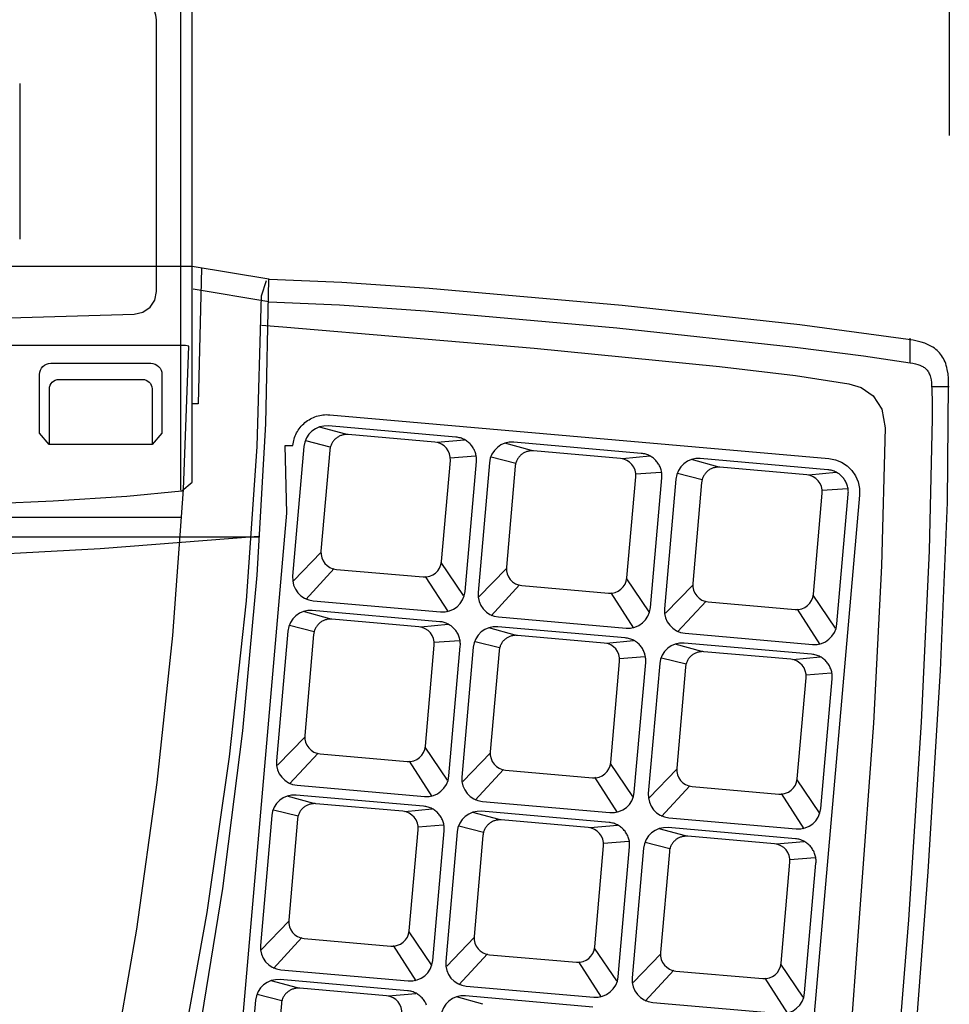
# Model space of a CAD drawing. Units: millimetres. Extents: x -65 to 65, y -58 to 55.
# Drawn here: x -36 to -26, y 9 to 19 of the extents above; entities that cross this region are included whole.
import ezdxf

# ---------------------------------------------------------------- set-up
doc = ezdxf.new("R2010")
doc.units = ezdxf.units.MM
doc.layers.add('GAIKEI', color=7, linetype='Continuous')
doc.layers.add('SUNPO', color=3, linetype='Continuous')
doc.styles.get("Standard").update_dxf_attribs({"font": 'MONOTXT.shx', "bigfont": 'BIGFONT.shx'})
doc.dimstyles.get("Standard").update_dxf_attribs({"dimscale": 0, "dimtxt": 3, "dimasz": 2, "dimexe": 2, "dimexo": 2, "dimgap": 0.09, "dimtad": 3, "dimdec": 4, "dimzin": 0, "dimdsep": 46, "dimtxsty": 'Standard', "dimblk1": 'OPEN30', "dimblk2": 'OPEN30', "dimsah": 1, "dimcen": 0, "dimadec": 0, "dimazin": 0, "dimtfac": 1, "dimtdec": 4, "dimtofl": 0, "dimtmove": 2, "dimatfit": 3, "dimldrblk": 'OPEN30', "dimfxl": 1, "dimtolj": 1, "dimtzin": 0, "dimarcsym": 0})

# ---------------------------------------------------------------- blocks, each defined once
blk = doc.blocks.new('_OPEN30')
at = {"color": 0, "linetype": 'ByBlock'}
for p, q in [((-1, 0.2679), (0, 0)), ((0, 0), (-1, -0.2679)), ((0, 0), (-1, 0))]:
    blk.add_line(p, q, dxfattribs=at)
blk = doc.blocks.new('*D13')
at = {"layer": 'DEFPOINTS', "color": 0}
for p in [(-26.172, 27.525), (-55.172, 16.281), (-26.172, 16.281)]:
    blk.add_point(p, dxfattribs=at)
at = {"layer": 'SUNPO', "color": 0, "lineweight": -2}
for p, q in [((-55.172, 18.281), (-55.172, 29.525)), ((-26.172, 18.281), (-26.172, 29.525)), ((-53.172, 27.525), (-28.172, 27.525))]:
    blk.add_line(p, q, dxfattribs=at)
at = {"layer": 'SUNPO', "color": 0, "lineweight": -2, "xscale": 2, "yscale": 2, "zscale": 2, "rotation": 180}
blk.add_blockref('_OPEN30', (-55.172, 27.525), dxfattribs=at)
at = {"layer": 'SUNPO', "color": 0, "lineweight": -2, "xscale": 2, "yscale": 2, "zscale": 2}
blk.add_blockref('_OPEN30', (-26.172, 27.525), dxfattribs=at)
at = {"layer": 'SUNPO', "color": 0, "insert": (-40.672, 29.275), "char_height": 2.5, "attachment_point": 5}
blk.add_mtext('\\A1;290', dxfattribs=at)

msp = doc.modelspace()

# ---------------------------------------------------------------- linework, layer by layer
at = {"layer": 'GAIKEI', "color": 1}
for p, q in [((-35.90246, 18.82618), (-35.90246, 17.19492)), ((-26.58232, 15.90427), (-26.5826, 16.16254)), ((-34.41308, 15.78095), (-34.41322, 15.16756)), ((-26.36056, 15.65501), (-26.17468, 15.65515)), ((-34.51715, 15.63061), (-34.51715, 15.05296)), ((-35.5938, 15.04932), (-35.69472, 15.16742)), ((-34.41322, 15.16756), (-34.51702, 15.04932)), ((-32.48732, 15.15532), (-32.76394, 15.23108)), ((-31.55558, 15.07269), (-32.4645, 15.15209)), ((-34.51702, 15.04932), (-35.5938, 15.04932)), ((-33.12291, 15.03722), (-33.04304, 15.03722)), ((-33.10477, 14.3291), (-33.12291, 15.03722)), ((-32.65126, 15.02094), (-32.90871, 15.08569)), ((-31.534, 15.07201), (-31.24844, 15.09861)), ((-30.54658, 14.98539), (-30.82333, 15.06114)), ((-29.61525, 14.90304), (-30.52389, 14.9823)), ((-31.39502, 14.91043), (-31.1313, 14.92991)), ((-31.24101, 13.51278), (-31.12209, 14.86983)), ((-30.71059, 14.85111), (-30.96783, 14.91575)), ((-29.59325, 14.90207), (-29.30742, 14.92854)), ((-28.59538, 14.81505), (-28.872, 14.89052)), ((-29.45433, 14.74066), (-29.19042, 14.76026)), ((-28.75954, 14.68047), (-29.01691, 14.74493)), ((-27.66378, 14.73214), (-28.57283, 14.8114)), ((-27.6422, 14.73145), (-27.35636, 14.75792)), ((-29.30027, 13.34299), (-29.18148, 14.70018)), ((-27.50315, 14.5699), (-27.2395, 14.5895)), ((-27.34894, 13.17223), (-27.23015, 14.52942)), ((-34.00516, 4.02711), (-33.10477, 14.3291)), ((-47.1542, 14.29033), (-34.21496, 14.29019)), ((-47.92528, 14.0817), (-33.40215, 14.0817)), ((-32.74689, 13.92208), (-33.03671, 13.6236)), ((-31.49289, 13.81285), (-31.2593, 13.46831)), ((-32.61023, 13.75098), (-32.90885, 13.42816)), ((-30.80587, 13.75283), (-31.09569, 13.45394)), ((-31.65691, 13.66766), (-31.41906, 13.29769)), ((-29.55187, 13.64305), (-29.31828, 13.2981)), ((-30.66949, 13.58132), (-30.96783, 13.25823)), ((-29.71575, 13.49787), (-29.47831, 13.12789)), ((-28.85482, 13.58208), (-29.14464, 13.28318)), ((-28.71829, 13.4107), (-29.01664, 13.08775)), ((-27.60068, 13.47195), (-27.36722, 13.12776)), ((-32.65643, 13.22475), (-32.93305, 13.30078)), ((-27.76511, 13.32738), (-27.52712, 12.95755)), ((-31.72455, 13.14185), (-32.6336, 13.22193)), ((-32.82021, 13.09044), (-33.07754, 13.15505)), ((-31.70297, 13.14171), (-31.41713, 13.16818)), ((-30.71527, 13.05496), (-30.99203, 13.13099)), ((-31.56382, 12.98025), (-31.30027, 12.99962)), ((-30.87936, 12.92057), (-31.13666, 12.98539)), ((-29.78381, 12.97233), (-30.69272, 13.052)), ((-29.76222, 12.9715), (-29.47653, 12.99824)), ((-31.40971, 11.58235), (-31.29106, 12.9394)), ((-28.76408, 12.88447), (-29.04138, 12.96009)), ((-27.83261, 12.80185), (-28.74167, 12.88138)), ((-29.62321, 12.81017), (-29.35939, 12.82955)), ((-28.92825, 12.75011), (-29.18547, 12.81463)), ((-27.81075, 12.80109), (-27.52533, 12.82762)), ((-29.46924, 11.41242), (-29.35018, 12.76974)), ((-27.67192, 12.63945), (-27.40833, 12.65893)), ((-27.51791, 11.2418), (-27.39926, 12.59926)), ((-32.91572, 11.99178), (-33.20527, 11.69316)), ((-31.66131, 11.88207), (-31.42827, 11.53774)), ((-32.7792, 11.82068), (-33.07754, 11.49759)), ((-30.97498, 11.82212), (-31.2648, 11.52337)), ((-31.82574, 11.73737), (-31.58775, 11.36739)), ((-30.83846, 11.65075), (-31.13666, 11.32793)), ((-29.72084, 11.71262), (-29.48739, 11.36794)), ((-29.02392, 11.65151), (-29.31333, 11.35275)), ((-29.88486, 11.5673), (-29.64715, 11.19773)), ((-27.76951, 11.54165), (-27.53633, 11.19732)), ((-28.88713, 11.47999), (-29.18547, 11.15718)), ((-32.82512, 11.29446), (-33.10188, 11.37021)), ((-27.9338, 11.39681), (-27.69595, 11.02698)), ((-31.89338, 11.21183), (-32.8023, 11.29136)), ((-31.8718, 11.21107), (-31.58624, 11.23761)), ((-32.98919, 11.15986), (-33.24665, 11.22461)), ((-30.88438, 11.12466), (-31.161, 11.20042)), ((-31.73279, 11.04967), (-31.46924, 11.06905)), ((-31.04835, 10.99017), (-31.30563, 11.05496)), ((-29.95278, 11.04217), (-30.86183, 11.12143)), ((-29.93092, 11.041), (-29.64522, 11.06781)), ((-28.93305, 10.95418), (-29.20994, 11.0298)), ((-31.57882, 9.65178), (-31.45989, 11.00924)), ((-28.00158, 10.87155), (-28.91022, 10.9504)), ((-29.7919, 10.87969), (-29.52822, 10.89939)), ((-29.6378, 9.48199), (-29.51915, 10.83945)), ((-29.09733, 10.8195), (-29.35458, 10.88434)), ((-27.98, 10.87079), (-27.69417, 10.89712)), ((-27.84089, 10.70906), (-27.57703, 10.72877)), ((-27.68674, 9.3115), (-27.56809, 10.66855)), ((-33.08483, 10.06169), (-33.37424, 9.76287)), ((-32.94817, 9.89025), (-33.24665, 9.5673)), ((-31.83041, 9.95205), (-31.59696, 9.60717)), ((-31.14381, 9.89169), (-31.43336, 9.59335)), ((-31.99471, 9.80693), (-31.75686, 9.4371)), ((-31.00715, 9.72045), (-31.30577, 9.39736)), ((-29.88967, 9.78184), (-29.65608, 9.43751)), ((-29.19262, 9.721), (-29.48244, 9.42245)), ((-30.05383, 9.637), (-29.81612, 9.26703)), ((-27.93834, 9.6115), (-27.70503, 9.26689)), ((-29.0561, 9.54983), (-29.35458, 9.22702)), ((-32.99382, 9.36416), (-33.27071, 9.43985)), ((-28.10277, 9.46652), (-27.86492, 9.09655)), ((-33.15795, 9.22971), (-33.41507, 9.29432)), ((-32.06221, 9.28119), (-32.97141, 9.36093)), ((-32.04077, 9.28078), (-31.75493, 9.3071)), ((-31.05348, 9.19423), (-31.3301, 9.26998))]:
    msp.add_line(p, q, dxfattribs=at)
at = {"layer": 'GAIKEI'}
for p, q in [((-34.09645, 16.91108), (-47.23992, 16.91108)), ((-34.09645, 16.91108), (-47.23992, 16.91108)), ((-33.29642, 16.77731), (-34.09645, 16.91108)), ((-33.29642, 16.77731), (-34.09645, 16.91108)), ((-33.29642, 16.77731), (-34.09562, 16.9108)), ((-33.99952, 16.89279), (-34.03486, 15.47326)), ((-33.37231, 16.60215), (-33.31759, 16.76534)), ((-33.29298, 16.53952), (-34.0882, 16.67289)), ((-34.03486, 15.47326), (-34.09741, 15.47312)), ((-34.2052, 14.56393), (-34.09576, 14.65584)), ((-34.2052, 14.56393), (-34.09576, 14.65584))]:
    msp.add_line(p, q, dxfattribs=at)
for points in [[(-34.09576, 14.65584), (-34.09562, 20.31384), (-34.15337, 20.69777), (-34.18766, 20.82734), (-34.24789, 20.90434), (-34.32699, 20.94211), (-34.41789, 20.95398), (-37.00233, 21.00202), (-40.6688, 21.02217), (-44.33488, 21.00214), (-46.91923, 20.9537), (-47.01007, 20.94199), (-47.0891, 20.90427), (-47.14925, 20.82722), (-47.18348, 20.6975)], [(-34.09562, 16.9108), (-34.09562, 20.31384), (-34.15337, 20.69777), (-34.18766, 20.82734), (-34.24789, 20.90434), (-34.32699, 20.94211), (-34.41789, 20.95398), (-37.00233, 21.00202), (-40.6688, 21.02217), (-44.33488, 21.00214), (-46.91923, 20.9537), (-47.01007, 20.94199), (-47.0891, 20.90427), (-47.14925, 20.82722), (-47.18348, 20.6975)], [(-34.09576, 14.65584), (-34.09562, 20.31384), (-34.15337, 20.69777), (-34.18766, 20.82734), (-34.24789, 20.90434), (-34.32699, 20.94211), (-34.41789, 20.95398), (-37.00233, 21.00202), (-40.6688, 21.02217), (-44.33488, 21.00214), (-46.91923, 20.9537), (-47.01007, 20.94199), (-47.0891, 20.90427), (-47.14925, 20.82722), (-47.18348, 20.6975)], [(-34.4711, 16.64917), (-34.4711, 19.49223), (-34.47599, 19.53976), (-34.48984, 19.58406), (-34.51168, 19.62417), (-34.54058, 19.65914), (-34.57558, 19.68799), (-34.61573, 19.70978), (-34.66009, 19.72353), (-34.70771, 19.72829)], [(-40.66935, -2.80447), (-40.22784, -2.77057), (-39.7992, -2.6708), (-39.38349, -2.50801), (-38.9808, -2.28507), (-38.5912, -2.00484), (-38.21477, -1.67016), (-37.85157, -1.28391), (-37.5017, -0.84893), (-36.8422, 0.15577), (-36.23687, 1.32107), (-35.68633, 2.62411), (-35.19118, 4.04202), (-34.75201, 5.55195), (-34.36944, 7.13102), (-34.04407, 8.75638), (-33.77651, 10.40517), (-33.56736, 12.05452), (-33.41722, 13.68156), (-33.32671, 15.26345), (-33.29642, 16.77731)], [(-40.66935, -2.80447), (-40.22784, -2.77057), (-39.7992, -2.6708), (-39.38349, -2.50801), (-38.9808, -2.28507), (-38.5912, -2.00484), (-38.21477, -1.67016), (-37.85157, -1.28391), (-37.5017, -0.84893), (-36.8422, 0.15577), (-36.23687, 1.32107), (-35.68633, 2.62411), (-35.19118, 4.04202), (-34.75201, 5.55195), (-34.36944, 7.13102), (-34.04407, 8.75638), (-33.77651, 10.40517), (-33.56736, 12.05452), (-33.41722, 13.68156), (-33.32671, 15.26345), (-33.29642, 16.77731)], [(-33.28913, 16.77621), (-33.29628, 16.77607), (-33.29625, 16.77679), (-33.29626, 16.77694), (-33.29628, 16.77707), (-33.29634, 16.7772), (-33.29642, 16.77731)], [(-26.55139, 16.13841), (-27.73696, 16.29965), (-29.59643, 16.50209), (-31.61781, 16.68213), (-32.52923, 16.74389), (-33.28913, 16.77621)], [(-26.55139, 16.13841), (-27.73696, 16.29965), (-29.59643, 16.50209), (-31.61781, 16.68213), (-32.52923, 16.74389), (-33.28913, 16.77621)], [(-40.71582, 16.29116), (-40.64502, 16.29116), (-38.06542, 16.32744), (-36.25049, 16.36631), (-34.70303, 16.41311), (-34.61202, 16.43434), (-34.53845, 16.48538), (-34.48918, 16.5593), (-34.4711, 16.64917)], [(-26.17935, 15.68636), (-26.18088, 15.73921), (-26.18549, 15.78815), (-26.19314, 15.83331), (-26.1981, 15.85451), (-26.2038, 15.87482), (-26.21024, 15.89426), (-26.21742, 15.91283), (-26.22533, 15.93056), (-26.23396, 15.94747), (-26.24332, 15.96356), (-26.25339, 15.97887), (-26.26417, 15.9934), (-26.27566, 16.00717), (-26.28785, 16.02021), (-26.30073, 16.03251), (-26.31431, 16.04412), (-26.32857, 16.05503), (-26.34351, 16.06527), (-26.35913, 16.07486), (-26.39237, 16.09213), (-26.42826, 16.10698), (-26.46675, 16.11956), (-26.50781, 16.12999), (-26.55139, 16.13841)], [(-26.17935, 15.68636), (-26.18088, 15.73921), (-26.18549, 15.78815), (-26.19314, 15.83331), (-26.1981, 15.85451), (-26.2038, 15.87482), (-26.21024, 15.89426), (-26.21742, 15.91283), (-26.22533, 15.93056), (-26.23396, 15.94747), (-26.24332, 15.96356), (-26.25339, 15.97887), (-26.26417, 15.9934), (-26.27566, 16.00717), (-26.28785, 16.02021), (-26.30073, 16.03251), (-26.31431, 16.04412), (-26.32857, 16.05503), (-26.34351, 16.06527), (-26.35913, 16.07486), (-26.39237, 16.09213), (-26.42826, 16.10698), (-26.46675, 16.11956), (-26.50781, 16.12999), (-26.55139, 16.13841)], [(-27.57785, 0.39262), (-27.29397, 1.85051), (-27.02569, 3.75794), (-26.78079, 5.95498), (-26.56704, 8.28168), (-26.39224, 10.57811), (-26.26417, 12.68432), (-26.19061, 14.44038), (-26.17935, 15.68636)], [(-27.57785, 0.39262), (-27.29397, 1.85051), (-27.02569, 3.75794), (-26.78079, 5.95498), (-26.56704, 8.28168), (-26.39224, 10.57811), (-26.26417, 12.68432), (-26.19061, 14.44038), (-26.17935, 15.68636)]]:
    msp.add_lwpolyline(points, dxfattribs=at)
at = {"layer": 'GAIKEI', "color": 1}
for points in [[(-34.21414, 14.57163), (-34.21414, 19.89953), (-34.21986, 19.9407), (-34.23504, 19.97164), (-34.28118, 20.00871), (-34.34832, 20.02437)], [(-35.35994, 4.09613), (-34.9451, 5.50087), (-34.56664, 6.99255), (-34.23015, 8.55035), (-33.94119, 10.15343), (-33.70535, 11.78098), (-33.52821, 13.41217), (-33.41534, 15.02616), (-33.37231, 16.60215)], [(-33.29298, 16.53952), (-32.55467, 16.50802), (-31.65857, 16.44738), (-29.65115, 16.26959), (-27.78698, 16.06795), (-27.06995, 15.9775), (-26.58232, 15.90427)], [(-33.37066, 16.29838), (-33.14849, 16.28064), (-30.51844, 16.05531), (-28.57886, 15.86375), (-27.78136, 15.76932), (-27.22383, 15.68382)], [(-35.9789, 4.29322), (-35.5924, 5.61232), (-35.24489, 7.01217), (-34.93909, 8.4744), (-34.6777, 9.98064), (-34.46345, 11.5125), (-34.29906, 13.05163), (-34.18723, 14.57965), (-34.13068, 16.07819), (-34.16519, 16.08397), (-47.17152, 16.08438)], [(-35.69472, 15.16742), (-35.69472, 15.78095), (-35.69237, 15.80468), (-35.68553, 15.82682), (-35.67467, 15.84688), (-35.66028, 15.86438), (-35.64281, 15.87882), (-35.62276, 15.88973), (-35.60058, 15.89661), (-35.57675, 15.89898)], [(-35.57675, 15.89898), (-34.53132, 15.89898), (-34.50756, 15.89658), (-34.48541, 15.88971), (-34.46533, 15.87884), (-34.44781, 15.86443), (-34.43334, 15.84696), (-34.42241, 15.82691), (-34.41549, 15.80475), (-34.41308, 15.78095)], [(-26.58232, 15.90427), (-26.55395, 15.89913), (-26.52762, 15.89331), (-26.50327, 15.88661), (-26.48091, 15.87883), (-26.46048, 15.86976), (-26.45099, 15.86468), (-26.44198, 15.8592), (-26.43344, 15.8533), (-26.42537, 15.84695), (-26.41776, 15.84012), (-26.41062, 15.8328), (-26.40394, 15.82495), (-26.39771, 15.81655), (-26.39194, 15.80758), (-26.38661, 15.798), (-26.38173, 15.7878), (-26.3773, 15.77694), (-26.3733, 15.76541), (-26.36974, 15.75318), (-26.36662, 15.74022), (-26.36392, 15.7265), (-26.3598, 15.69671), (-26.35736, 15.6636), (-26.35657, 15.62697)], [(-35.59078, 15.05131), (-35.59064, 15.6302), (-35.58868, 15.6501), (-35.58295, 15.66867), (-35.57386, 15.68549), (-35.5618, 15.70017), (-35.54718, 15.71231), (-35.5304, 15.7215), (-35.51184, 15.72735), (-35.49193, 15.72946)], [(-35.49193, 15.72946), (-34.61601, 15.72919), (-34.59616, 15.72717), (-34.57763, 15.72141), (-34.56083, 15.7123), (-34.54616, 15.70024), (-34.53405, 15.68563), (-34.5249, 15.66889), (-34.51913, 15.65042), (-34.51715, 15.63061)], [(-27.22383, 15.68382), (-27.22397, 15.68327), (-27.09479, 15.64362), (-26.97032, 15.55699), (-26.87733, 15.4183), (-26.84258, 15.22248), (-26.88352, 13.78015), (-26.9659, 12.13414), (-27.23895, 8.43964), (-27.52831, 5.49509), (-27.84334, 2.93335), (-27.91773, 2.72728), (-28.0464, 2.60173), (-28.20457, 2.54395), (-28.36743, 2.54124), (-29.63043, 2.69533), (-31.59647, 2.89996), (-33.67209, 3.08203), (-35.26384, 3.16845)], [(-26.35657, 15.62697), (-26.35349, 15.48302), (-26.35276, 15.4099), (-26.35258, 15.32134)], [(-33.04304, 15.03722), (-33.04304, 15.03722), (-33.04105, 15.05473), (-33.03822, 15.07201), (-33.03453, 15.08906), (-33.03002, 15.10583), (-33.0247, 15.12232), (-33.01857, 15.13849), (-33.01167, 15.15432), (-33.00399, 15.16978), (-32.99556, 15.18486), (-32.98639, 15.19953), (-32.9765, 15.21376), (-32.96589, 15.22753), (-32.9546, 15.24082), (-32.94262, 15.2536), (-32.92998, 15.26585), (-32.91669, 15.27755), (-32.90283, 15.28861), (-32.88854, 15.29891), (-32.87386, 15.30846), (-32.8588, 15.31724), (-32.84339, 15.32525), (-32.82765, 15.33247), (-32.81162, 15.33889), (-32.7953, 15.34452), (-32.77874, 15.34933), (-32.76196, 15.35333), (-32.74497, 15.35649), (-32.72781, 15.35883), (-32.71051, 15.36031), (-32.69307, 15.36095), (-32.67554, 15.36072), (-32.65794, 15.35962)], [(-32.65794, 15.35962), (-27.43391, 14.90276), (-27.36349, 14.88925), (-27.29911, 14.86275), (-27.24206, 14.82483), (-27.19365, 14.77703), (-27.15516, 14.72092), (-27.12789, 14.65805), (-27.11313, 14.58999), (-27.11219, 14.51828)], [(-26.35258, 15.32134), (-26.38253, 13.93699), (-26.4677, 12.14307), (-26.60112, 10.07651), (-26.7758, 7.87422), (-26.98475, 5.67313), (-27.22098, 3.61015), (-27.47752, 1.82221), (-27.74737, 0.44624)], [(-31.33712, 15.1259), (-32.67086, 15.24249), (-32.71854, 15.24193), (-32.76386, 15.23209), (-32.80574, 15.21385), (-32.84315, 15.18811), (-32.87502, 15.15576), (-32.9003, 15.11769), (-32.91793, 15.07478), (-32.92686, 15.02794)], [(-32.4645, 15.15209), (-32.4736, 15.15266), (-32.48262, 15.15277), (-32.49155, 15.15242), (-32.50038, 15.15163), (-32.50909, 15.1504), (-32.51768, 15.14875), (-32.52612, 15.14669), (-32.53441, 15.14423), (-32.54254, 15.14137), (-32.55049, 15.13813), (-32.55826, 15.13452), (-32.56582, 15.13055), (-32.57317, 15.12623), (-32.5803, 15.12157), (-32.58719, 15.11657), (-32.59384, 15.11126), (-32.60022, 15.10563), (-32.60633, 15.09971), (-32.61216, 15.09349), (-32.61769, 15.087), (-32.62291, 15.08024), (-32.62781, 15.07322), (-32.63238, 15.06595), (-32.63661, 15.05844), (-32.64048, 15.0507), (-32.64398, 15.04275), (-32.6471, 15.03459), (-32.64982, 15.02623), (-32.65214, 15.01768), (-32.65405, 15.00896), (-32.65553, 15.00007), (-32.65656, 14.99103)], [(-31.48725, 13.82419), (-31.39459, 14.88069), (-31.39511, 14.91648), (-31.40255, 14.95046), (-31.41625, 14.98186), (-31.43554, 15.0099), (-31.45977, 15.03378), (-31.4883, 15.05273), (-31.52045, 15.06596), (-31.55558, 15.07269)], [(-31.12209, 14.86983), (-31.12135, 14.88194), (-31.12122, 14.89395), (-31.1217, 14.90584), (-31.12277, 14.91759), (-31.12442, 14.92919), (-31.12664, 14.94063), (-31.1294, 14.95188), (-31.1327, 14.96293), (-31.13652, 14.97377), (-31.14085, 14.98437), (-31.14568, 14.99473), (-31.15099, 15.00482), (-31.15676, 15.01463), (-31.16299, 15.02414), (-31.16966, 15.03334), (-31.17676, 15.04221), (-31.18427, 15.05073), (-31.19217, 15.05888), (-31.20047, 15.06666), (-31.20913, 15.07405), (-31.21816, 15.08102), (-31.22752, 15.08757), (-31.23722, 15.09367), (-31.24724, 15.09931), (-31.25756, 15.10447), (-31.26816, 15.10914), (-31.27905, 15.1133), (-31.29019, 15.11694), (-31.30158, 15.12003), (-31.31321, 15.12257), (-31.32506, 15.12453), (-31.33712, 15.1259)], [(-29.39637, 14.95611), (-30.73012, 15.07297), (-30.77779, 15.0722), (-30.82309, 15.06223), (-30.86496, 15.04394), (-30.90234, 15.01818), (-30.93418, 14.98584), (-30.95944, 14.94778), (-30.97705, 14.90488), (-30.98598, 14.85801)], [(-32.92686, 15.02794), (-33.04551, 13.67062), (-33.04483, 13.62294), (-33.03493, 13.57765), (-33.01667, 13.53578), (-32.99095, 13.49838), (-32.95863, 13.4665), (-32.92059, 13.44118), (-32.87772, 13.42347), (-32.8309, 13.41441)], [(-32.65656, 14.99103), (-32.74895, 13.93445), (-32.74848, 13.89859), (-32.74108, 13.86458), (-32.72743, 13.83319), (-32.70816, 13.80521), (-32.68392, 13.78139), (-32.65538, 13.76252), (-32.62317, 13.74938), (-32.58796, 13.74273)], [(-30.52389, 14.9823), (-30.53298, 14.98284), (-30.54199, 14.98293), (-30.55092, 14.98256), (-30.55973, 14.98176), (-30.56844, 14.98052), (-30.57702, 14.97887), (-30.58546, 14.9768), (-30.59375, 14.97434), (-30.60187, 14.97148), (-30.60982, 14.96825), (-30.61758, 14.96464), (-30.62515, 14.96068), (-30.6325, 14.95637), (-30.63963, 14.95171), (-30.64652, 14.94673), (-30.65316, 14.94143), (-30.65954, 14.93582), (-30.66566, 14.92991), (-30.67148, 14.92371), (-30.67701, 14.91723), (-30.68223, 14.91048), (-30.68713, 14.90347), (-30.6917, 14.89622), (-30.69592, 14.88872), (-30.69979, 14.881), (-30.70328, 14.87305), (-30.7064, 14.8649), (-30.70912, 14.85655), (-30.71143, 14.84801), (-30.71333, 14.8393), (-30.7148, 14.83041), (-30.71582, 14.82137)], [(-29.18148, 14.70018), (-29.18073, 14.71226), (-29.18059, 14.72424), (-29.18106, 14.73611), (-29.18212, 14.74784), (-29.18375, 14.75943), (-29.18595, 14.77085), (-29.18871, 14.78208), (-29.19199, 14.79312), (-29.1958, 14.80394), (-29.20013, 14.81454), (-29.20494, 14.82488), (-29.21024, 14.83496), (-29.21601, 14.84476), (-29.22223, 14.85427), (-29.22889, 14.86346), (-29.23598, 14.87232), (-29.24348, 14.88084), (-29.25138, 14.889), (-29.25967, 14.89678), (-29.26834, 14.90416), (-29.27736, 14.91114), (-29.28672, 14.91769), (-29.29642, 14.92379), (-29.30644, 14.92944), (-29.31676, 14.93461), (-29.32737, 14.93928), (-29.33826, 14.94345), (-29.34941, 14.9471), (-29.36081, 14.9502), (-29.37245, 14.95275), (-29.3843, 14.95472), (-29.39637, 14.95611)], [(-30.98598, 14.85801), (-31.10477, 13.50082), (-31.10413, 13.45306), (-31.09424, 13.4077), (-31.07599, 13.3658), (-31.05025, 13.3284), (-31.01792, 13.29655), (-30.97987, 13.27129), (-30.93699, 13.25368), (-30.89015, 13.24476)], [(-29.54637, 13.65432), (-29.45398, 14.71076), (-29.45441, 14.74668), (-29.46176, 14.78075), (-29.47539, 14.8122), (-29.49466, 14.84026), (-29.51892, 14.86414), (-29.54754, 14.88309), (-29.57986, 14.89631), (-29.61525, 14.90304)], [(-27.44518, 14.78535), (-28.77893, 14.90207), (-28.82672, 14.9014), (-28.87207, 14.89152), (-28.91395, 14.87329), (-28.95131, 14.84758), (-28.98313, 14.81526), (-29.00836, 14.77722), (-29.02597, 14.7343), (-29.03492, 14.68739)], [(-30.71582, 14.82137), (-30.80848, 13.76493), (-30.80788, 13.72903), (-30.80039, 13.69499), (-30.78668, 13.66357), (-30.76738, 13.63556), (-30.74312, 13.6117), (-30.71456, 13.59278), (-30.68233, 13.57956), (-30.64708, 13.5728)], [(-28.57283, 14.8114), (-28.5819, 14.812), (-28.59089, 14.81213), (-28.59979, 14.8118), (-28.60859, 14.81103), (-28.61728, 14.80982), (-28.62585, 14.80819), (-28.63428, 14.80615), (-28.64256, 14.8037), (-28.65068, 14.80085), (-28.65862, 14.79763), (-28.66638, 14.79403), (-28.67394, 14.79006), (-28.68129, 14.78575), (-28.68842, 14.78109), (-28.69532, 14.7761), (-28.70197, 14.77079), (-28.70836, 14.76517), (-28.71448, 14.75925), (-28.72032, 14.75303), (-28.72586, 14.74654), (-28.73109, 14.73977), (-28.73601, 14.73275), (-28.74059, 14.72547), (-28.74483, 14.71796), (-28.74871, 14.71022), (-28.75223, 14.70226), (-28.75536, 14.69409), (-28.7581, 14.68572), (-28.76044, 14.67717), (-28.76236, 14.66843), (-28.76385, 14.65953), (-28.7649, 14.65047)], [(-27.59504, 13.48364), (-27.50279, 14.54028), (-27.50322, 14.576), (-27.5106, 14.60994), (-27.52425, 14.64132), (-27.54353, 14.66934), (-27.56778, 14.69322), (-27.59634, 14.71217), (-27.62856, 14.72541), (-27.66378, 14.73214)], [(-27.23015, 14.52942), (-27.22941, 14.54152), (-27.22929, 14.55351), (-27.22977, 14.56538), (-27.23085, 14.57713), (-27.23251, 14.58872), (-27.23473, 14.60014), (-27.23751, 14.61138), (-27.24082, 14.62242), (-27.24465, 14.63325), (-27.249, 14.64384), (-27.25384, 14.65419), (-27.25916, 14.66427), (-27.26495, 14.67407), (-27.27119, 14.68357), (-27.27787, 14.69276), (-27.28497, 14.70162), (-27.29249, 14.71013), (-27.30041, 14.71829), (-27.30871, 14.72606), (-27.31738, 14.73344), (-27.3264, 14.74041), (-27.33577, 14.74696), (-27.34546, 14.75306), (-27.35547, 14.7587), (-27.36578, 14.76387), (-27.37638, 14.76854), (-27.38725, 14.77271), (-27.39837, 14.77635), (-27.40974, 14.77945), (-27.42134, 14.78199), (-27.43316, 14.78397), (-27.44518, 14.78535)], [(-29.03492, 14.68739), (-29.15371, 13.33007), (-29.15302, 13.28231), (-29.14308, 13.23697), (-29.12478, 13.19509), (-29.09899, 13.15771), (-29.06661, 13.12588), (-29.0285, 13.10065), (-28.98557, 13.08305), (-28.93868, 13.07414)], [(-28.7649, 14.65047), (-28.85702, 13.59417), (-28.85661, 13.55822), (-28.84924, 13.52412), (-28.83557, 13.49267), (-28.81627, 13.46464), (-28.792, 13.44079), (-28.76342, 13.42192), (-28.73121, 13.40879), (-28.69602, 13.40218)], [(-40.66853, 14.29954), (-39.30925, 14.31989), (-37.42928, 14.37582), (-35.55311, 14.45972), (-34.78034, 14.50976), (-34.2052, 14.56393)], [(-40.66853, 14.29954), (-39.30925, 14.31989), (-37.42928, 14.37582), (-35.55311, 14.45972), (-34.78034, 14.50976), (-34.2052, 14.56393)], [(-27.11219, 14.51828), (-28.07527, 3.50818), (-28.11516, 3.3733), (-28.20075, 3.26766), (-28.31956, 3.20175), (-28.45913, 3.18605)], [(-47.94597, 14.06101), (-46.30828, 13.93238), (-44.52191, 13.84296), (-42.63544, 13.79204), (-40.69746, 13.77894), (-38.75656, 13.80295), (-36.86134, 13.86338), (-35.06039, 13.95953), (-33.40228, 14.0907)], [(-32.58796, 13.74273), (-31.67904, 13.66285), (-31.64316, 13.66342), (-31.60913, 13.67088), (-31.57773, 13.68459), (-31.54974, 13.7039), (-31.52592, 13.72816), (-31.50705, 13.75672), (-31.4939, 13.78895), (-31.48725, 13.82419)], [(-30.64708, 13.5728), (-29.73802, 13.49319), (-29.70227, 13.49371), (-29.66833, 13.50114), (-29.63697, 13.51482), (-29.60899, 13.53411), (-29.58516, 13.55835), (-29.56626, 13.5869), (-29.55307, 13.61911), (-29.54637, 13.65432)], [(-32.8309, 13.41441), (-31.49674, 13.29782), (-31.44907, 13.2985), (-31.40379, 13.3084), (-31.36194, 13.32666), (-31.32459, 13.35241), (-31.29277, 13.38476), (-31.26753, 13.42286), (-31.24993, 13.46582), (-31.24101, 13.51278)], [(-28.69602, 13.40218), (-27.78724, 13.3223), (-27.75135, 13.32277), (-27.71729, 13.3302), (-27.68584, 13.34392), (-27.65778, 13.36327), (-27.6339, 13.38758), (-27.61496, 13.41618), (-27.60175, 13.44842), (-27.59504, 13.48364)], [(-31.50581, 13.19547), (-32.83956, 13.31219), (-32.88728, 13.31147), (-32.93261, 13.30154), (-32.97451, 13.28327), (-33.01193, 13.25754), (-33.04382, 13.22523), (-33.06913, 13.1872), (-33.08681, 13.14433), (-33.09583, 13.09751)], [(-30.89015, 13.24476), (-29.55599, 13.12817), (-29.50833, 13.1288), (-29.46306, 13.13869), (-29.42124, 13.15694), (-29.3839, 13.18268), (-29.35208, 13.21503), (-29.32685, 13.25312), (-29.30923, 13.29607), (-29.30027, 13.34299)], [(-32.6336, 13.22193), (-32.64268, 13.22248), (-32.65168, 13.22256), (-32.66059, 13.22219), (-32.6694, 13.22138), (-32.67809, 13.22013), (-32.68666, 13.21847), (-32.69509, 13.21639), (-32.70336, 13.21391), (-32.71148, 13.21104), (-32.71942, 13.20779), (-32.72717, 13.20417), (-32.73473, 13.20019), (-32.74207, 13.19585), (-32.74919, 13.19118), (-32.75608, 13.18618), (-32.76272, 13.18086), (-32.7691, 13.17523), (-32.77521, 13.1693), (-32.78104, 13.16308), (-32.78657, 13.15658), (-32.79179, 13.14982), (-32.7967, 13.14279), (-32.80127, 13.13552), (-32.8055, 13.12801), (-32.80938, 13.12027), (-32.81288, 13.11232), (-32.81601, 13.10415), (-32.81875, 13.09579), (-32.82108, 13.08725), (-32.823, 13.07853), (-32.82448, 13.06964), (-32.82553, 13.06059)], [(-31.29106, 12.9394), (-31.2903, 12.95151), (-31.29017, 12.96351), (-31.29064, 12.9754), (-31.2917, 12.98715), (-31.29335, 12.99875), (-31.29555, 13.01019), (-31.29831, 13.02143), (-31.30161, 13.03248), (-31.30542, 13.04331), (-31.30975, 13.05391), (-31.31458, 13.06426), (-31.31988, 13.07435), (-31.32565, 13.08416), (-31.33188, 13.09366), (-31.33855, 13.10286), (-31.34564, 13.11172), (-31.35315, 13.12024), (-31.36105, 13.12839), (-31.36934, 13.13617), (-31.378, 13.14356), (-31.38702, 13.15053), (-31.39638, 13.15707), (-31.40607, 13.16317), (-31.41607, 13.16882), (-31.42638, 13.17398), (-31.43697, 13.17866), (-31.44784, 13.18282), (-31.45897, 13.18647), (-31.47035, 13.18957), (-31.48195, 13.19211), (-31.49378, 13.19408), (-31.50581, 13.19547)], [(-33.09583, 13.09751), (-33.21448, 11.74018), (-33.2138, 11.69251), (-33.20389, 11.64722), (-33.18562, 11.60535), (-33.15986, 11.56797), (-33.1275, 11.5361), (-33.08939, 11.51081), (-33.04642, 11.49313), (-32.99945, 11.48412)], [(-31.5639, 12.98615), (-31.57129, 13.02009), (-31.58495, 13.05144), (-31.60423, 13.0794), (-31.62848, 13.10321), (-31.65705, 13.12207), (-31.68929, 13.13521), (-31.72455, 13.14185)], [(-29.56507, 13.0254), (-30.89895, 13.14226), (-30.94663, 13.14163), (-30.99192, 13.13176), (-31.03379, 13.11354), (-31.07117, 13.08783), (-31.10301, 13.05552), (-31.12827, 13.01748), (-31.14589, 12.97458), (-31.15481, 12.92771)], [(-28.93868, 13.07414), (-27.60494, 12.95741), (-27.55722, 12.95805), (-27.5119, 12.96795), (-27.47003, 12.98622), (-27.43265, 13.01198), (-27.4008, 13.04434), (-27.37554, 13.08242), (-27.3579, 13.12535), (-27.34894, 13.17223)], [(-32.82553, 13.06059), (-32.91792, 12.00388), (-32.91745, 11.96814), (-32.91005, 11.9342), (-32.89639, 11.90284), (-32.87711, 11.87485), (-32.85286, 11.85101), (-32.82429, 11.8321), (-32.79205, 11.81891), (-32.75679, 11.81223)], [(-31.65595, 11.89334), (-31.56342, 12.9504), (-31.56382, 12.98025)], [(-30.69272, 13.052), (-30.70181, 13.05257), (-30.71083, 13.05268), (-30.71975, 13.05233), (-30.72857, 13.05154), (-30.73727, 13.05031), (-30.74585, 13.04866), (-30.75429, 13.0466), (-30.76258, 13.04414), (-30.7707, 13.04128), (-30.77865, 13.03804), (-30.78641, 13.03443), (-30.79397, 13.03046), (-30.80132, 13.02614), (-30.80845, 13.02148), (-30.81534, 13.01648), (-30.82198, 13.01117), (-30.82836, 13.00554), (-30.83446, 12.99962), (-30.84029, 12.9934), (-30.84581, 12.98691), (-30.85103, 12.98015), (-30.85592, 12.97313), (-30.86048, 12.96586), (-30.8647, 12.95835), (-30.86855, 12.95061), (-30.87204, 12.94266), (-30.87515, 12.9345), (-30.87786, 12.92614), (-30.88016, 12.91759), (-30.88205, 12.90887), (-30.8835, 12.89998), (-30.88451, 12.89094)], [(-29.35018, 12.76974), (-29.34945, 12.78183), (-29.34933, 12.79381), (-29.34982, 12.80568), (-29.3509, 12.81742), (-29.35256, 12.82901), (-29.35477, 12.84044), (-29.35754, 12.85168), (-29.36084, 12.86272), (-29.36467, 12.87355), (-29.369, 12.88415), (-29.37382, 12.8945), (-29.37913, 12.90459), (-29.3849, 12.91439), (-29.39112, 12.9239), (-29.39779, 12.9331), (-29.40488, 12.94196), (-29.41238, 12.95048), (-29.42028, 12.95863), (-29.42857, 12.96641), (-29.43722, 12.97379), (-29.44624, 12.98075), (-29.4556, 12.98729), (-29.46528, 12.99338), (-29.47529, 12.999), (-29.48559, 13.00415), (-29.49619, 13.00881), (-29.50706, 13.01295), (-29.51819, 13.01656), (-29.52957, 13.01963), (-29.54119, 13.02213), (-29.55302, 13.02406), (-29.56507, 13.0254)], [(-31.15481, 12.92771), (-31.27374, 11.57025), (-31.27306, 11.52258), (-31.26315, 11.47731), (-31.24488, 11.43548), (-31.21914, 11.39814), (-31.18679, 11.36633), (-31.1487, 11.34111), (-31.10577, 11.32351), (-31.05885, 11.3146)], [(-30.88451, 12.89094), (-30.97718, 11.8345), (-30.97669, 11.79858), (-30.96927, 11.76451), (-30.95558, 11.73306), (-30.93628, 11.70501), (-30.91203, 11.68115), (-30.88349, 11.66226), (-30.85132, 11.64912), (-30.81618, 11.6425)], [(-29.71534, 11.7241), (-29.62281, 12.7806), (-29.62329, 12.81646), (-29.6307, 12.85047), (-29.64438, 12.88184), (-29.66366, 12.90982), (-29.6879, 12.93363), (-29.71644, 12.9525), (-29.74863, 12.96566), (-29.78381, 12.97233)], [(-27.61401, 12.85492), (-28.94789, 12.97178), (-28.99553, 12.971), (-29.04081, 12.96105), (-29.08267, 12.94279), (-29.12006, 12.91707), (-29.15192, 12.88475), (-29.17719, 12.8467), (-29.19483, 12.80377), (-29.20376, 12.75682)], [(-28.74167, 12.88138), (-28.75075, 12.88194), (-28.75975, 12.88203), (-28.76866, 12.88167), (-28.77747, 12.88087), (-28.78617, 12.87964), (-28.79474, 12.87798), (-28.80318, 12.87591), (-28.81146, 12.87344), (-28.81958, 12.87058), (-28.82753, 12.86734), (-28.83529, 12.86372), (-28.84286, 12.85975), (-28.85021, 12.85542), (-28.85733, 12.85076), (-28.86422, 12.84576), (-28.87087, 12.84045), (-28.87725, 12.83482), (-28.88336, 12.8289), (-28.88919, 12.82268), (-28.89472, 12.81619), (-28.89994, 12.80943), (-28.90484, 12.80242), (-28.9094, 12.79515), (-28.91362, 12.78765), (-28.91748, 12.77992), (-28.92097, 12.77197), (-28.92408, 12.76382), (-28.9268, 12.75547), (-28.9291, 12.74694), (-28.93099, 12.73823), (-28.93245, 12.72935), (-28.93346, 12.72032)], [(-27.76428, 11.55307), (-27.67148, 12.60978), (-27.67201, 12.64565), (-27.67945, 12.67968), (-27.69315, 12.71109), (-27.71245, 12.73912), (-27.7367, 12.76298), (-27.76525, 12.78191), (-27.79744, 12.79512), (-27.83261, 12.80185)], [(-27.39926, 12.59926), (-27.39849, 12.61133), (-27.39834, 12.6233), (-27.3988, 12.63516), (-27.39985, 12.64688), (-27.40147, 12.65846), (-27.40367, 12.66987), (-27.40641, 12.68109), (-27.40969, 12.69212), (-27.41349, 12.70294), (-27.41781, 12.71352), (-27.42262, 12.72386), (-27.42791, 12.73394), (-27.43367, 12.74373), (-27.43989, 12.75323), (-27.44655, 12.76242), (-27.45363, 12.77127), (-27.46113, 12.77978), (-27.46903, 12.78794), (-27.47732, 12.79571), (-27.48598, 12.80309), (-27.495, 12.81005), (-27.50437, 12.81659), (-27.51406, 12.82269), (-27.52408, 12.82833), (-27.5344, 12.83349), (-27.54501, 12.83816), (-27.5559, 12.84232), (-27.56705, 12.84595), (-27.57845, 12.84905), (-27.59008, 12.85158), (-27.60194, 12.85354), (-27.61401, 12.85492)], [(-29.20376, 12.75682), (-29.32268, 11.39963), (-29.32199, 11.35196), (-29.31207, 11.30668), (-29.29378, 11.26484), (-29.268, 11.22749), (-29.2356, 11.19568), (-29.19747, 11.17046), (-29.15449, 11.15287), (-29.10752, 11.14398)], [(-28.93346, 12.72032), (-29.02599, 11.66374), (-29.0255, 11.62787), (-29.01809, 11.59385), (-29.00441, 11.56243), (-28.98512, 11.5344), (-28.96086, 11.51054), (-28.93229, 11.49161), (-28.90007, 11.4784), (-28.86485, 11.47167)], [(-32.75679, 11.81223), (-31.84774, 11.73269), (-31.81198, 11.73315), (-31.77804, 11.74055), (-31.74668, 11.75421), (-31.71869, 11.77347), (-31.69484, 11.79768), (-31.67592, 11.82617), (-31.66269, 11.85828), (-31.65595, 11.89334)], [(-30.81618, 11.6425), (-29.90727, 11.56276), (-29.87142, 11.56324), (-29.83739, 11.57065), (-29.80598, 11.58434), (-29.77795, 11.60365), (-29.75409, 11.62793), (-29.73518, 11.65654), (-29.722, 11.68881), (-29.71534, 11.7241)], [(-32.99945, 11.48412), (-31.66584, 11.36753), (-31.61812, 11.36821), (-31.57277, 11.37813), (-31.53086, 11.3964), (-31.49344, 11.42215), (-31.46156, 11.45449), (-31.43627, 11.49256), (-31.41864, 11.53547), (-31.40971, 11.58235)], [(-28.86485, 11.47167), (-27.95607, 11.392), (-27.92018, 11.39254), (-27.88612, 11.39998), (-27.85469, 11.41366), (-27.82667, 11.43294), (-27.80283, 11.45717), (-27.78396, 11.48569), (-27.77085, 11.51788), (-27.76428, 11.55307)], [(-31.67478, 11.26503), (-33.00866, 11.3819), (-33.05634, 11.38116), (-33.10164, 11.37121), (-33.14351, 11.35294), (-33.1809, 11.3272), (-33.21276, 11.29488), (-33.23804, 11.25684), (-33.25569, 11.21394), (-33.26466, 11.16708)], [(-31.05885, 11.3146), (-29.72496, 11.19773), (-29.67725, 11.19838), (-29.63195, 11.20827), (-29.59011, 11.22654), (-29.55276, 11.25228), (-29.52096, 11.28463), (-29.49574, 11.32269), (-29.47815, 11.36558), (-29.46924, 11.41242)], [(-32.8023, 11.29136), (-32.81139, 11.29196), (-32.8204, 11.29208), (-32.82933, 11.29175), (-32.83815, 11.29098), (-32.84686, 11.28976), (-32.85544, 11.28813), (-32.86388, 11.28607), (-32.87218, 11.28362), (-32.88031, 11.28076), (-32.88826, 11.27753), (-32.89603, 11.27392), (-32.9036, 11.26995), (-32.91096, 11.26562), (-32.91809, 11.26095), (-32.92499, 11.25595), (-32.93164, 11.25063), (-32.93803, 11.245), (-32.94415, 11.23907), (-32.94998, 11.23285), (-32.95551, 11.22634), (-32.96074, 11.21957), (-32.96565, 11.21254), (-32.97022, 11.20526), (-32.97445, 11.19775), (-32.97832, 11.19), (-32.98182, 11.18204), (-32.98493, 11.17387), (-32.98766, 11.16551), (-32.98997, 11.15696), (-32.99187, 11.14823), (-32.99334, 11.13934), (-32.99437, 11.1303)], [(-31.45989, 11.00924), (-31.45916, 11.02131), (-31.45905, 11.03329), (-31.45954, 11.04515), (-31.46062, 11.05688), (-31.46227, 11.06846), (-31.46449, 11.07987), (-31.46726, 11.09111), (-31.47056, 11.10215), (-31.47438, 11.11297), (-31.47871, 11.12356), (-31.48354, 11.13391), (-31.48884, 11.144), (-31.49461, 11.1538), (-31.50084, 11.16331), (-31.5075, 11.17251), (-31.51459, 11.18137), (-31.5221, 11.1899), (-31.53, 11.19805), (-31.53828, 11.20584), (-31.54694, 11.21322), (-31.55595, 11.2202), (-31.56531, 11.22674), (-31.575, 11.23284), (-31.585, 11.23848), (-31.59531, 11.24365), (-31.6059, 11.24832), (-31.61677, 11.25248), (-31.62791, 11.25611), (-31.63929, 11.2592), (-31.6509, 11.26172), (-31.66274, 11.26368), (-31.67478, 11.26503)], [(-29.10752, 11.14398), (-27.77391, 11.02698), (-27.72622, 11.02767), (-27.68091, 11.03759), (-27.63903, 11.05588), (-27.60162, 11.08165), (-27.56975, 11.114), (-27.54447, 11.15207), (-27.52684, 11.19496), (-27.51791, 11.2418)], [(-33.26466, 11.16708), (-33.38331, 9.80975), (-33.38267, 9.76212), (-33.37276, 9.71686), (-33.35449, 9.67501), (-33.32873, 9.63764), (-33.29637, 9.6058), (-33.2583, 9.58054), (-33.2154, 9.56291), (-33.16856, 9.55396)], [(-32.99437, 11.1303), (-33.08676, 10.07372), (-33.08627, 10.03797), (-33.07887, 10.00398), (-33.06519, 9.97256), (-33.04591, 9.9445), (-33.02166, 9.9206), (-32.99312, 9.90165), (-32.96094, 9.88845), (-32.92576, 9.88179)], [(-31.82478, 9.96318), (-31.73239, 11.01976), (-31.73287, 11.05559), (-31.74028, 11.08962), (-31.75395, 11.12105), (-31.77324, 11.1491), (-31.79748, 11.17299), (-31.82602, 11.19193), (-31.85821, 11.20514), (-31.89338, 11.21183)], [(-29.7339, 11.09538), (-31.06778, 11.21196), (-31.1155, 11.21127), (-31.16084, 11.20136), (-31.20273, 11.1831), (-31.24014, 11.15737), (-31.27201, 11.12504), (-31.2973, 11.08698), (-31.31495, 11.04406), (-31.32392, 10.99714)], [(-30.86183, 11.12143), (-30.87089, 11.122), (-30.87988, 11.12211), (-30.88878, 11.12176), (-30.89758, 11.12097), (-30.90627, 11.11975), (-30.91483, 11.1181), (-30.92325, 11.11605), (-30.93153, 11.11359), (-30.93964, 11.11074), (-30.94758, 11.1075), (-30.95533, 11.1039), (-30.96289, 11.09993), (-30.97023, 11.09561), (-30.97735, 11.09095), (-30.98424, 11.08596), (-30.99088, 11.08065), (-30.99726, 11.07503), (-31.00337, 11.0691), (-31.00919, 11.06289), (-31.01472, 11.0564), (-31.01995, 11.04964), (-31.02485, 11.04262), (-31.02942, 11.03535), (-31.03365, 11.02784), (-31.03752, 11.0201), (-31.04102, 11.01214), (-31.04415, 11.00397), (-31.04687, 10.99561), (-31.0492, 10.98705), (-31.05111, 10.97832), (-31.05258, 10.96942), (-31.05362, 10.96037)], [(-29.8839, 9.7938), (-29.79151, 10.84983), (-29.79198, 10.88575), (-29.79938, 10.91983), (-29.81305, 10.95129), (-29.83234, 10.97936), (-29.8566, 11.00326), (-29.8852, 11.02221), (-29.91747, 11.03544), (-29.95278, 11.04217)], [(-29.51915, 10.83945), (-29.5184, 10.85151), (-29.51828, 10.86347), (-29.51876, 10.87533), (-29.51984, 10.88705), (-29.52149, 10.89863), (-29.5237, 10.91005), (-29.52647, 10.92129), (-29.52977, 10.93233), (-29.5336, 10.94317), (-29.53793, 10.95377), (-29.54276, 10.96413), (-29.54807, 10.97422), (-29.55384, 10.98404), (-29.56007, 10.99356), (-29.56674, 11.00277), (-29.57383, 11.01165), (-29.58134, 11.02018), (-29.58924, 11.02835), (-29.59753, 11.03615), (-29.60618, 11.04355), (-29.6152, 11.05053), (-29.62455, 11.05709), (-29.63424, 11.0632), (-29.64424, 11.06884), (-29.65454, 11.07401), (-29.66512, 11.07869), (-29.67598, 11.08285), (-29.6871, 11.08648), (-29.69847, 11.08956), (-29.71007, 11.09209), (-29.72188, 11.09403), (-29.7339, 11.09538)], [(-27.78298, 10.92476), (-29.11673, 11.041), (-29.16447, 11.04041), (-29.20978, 11.03058), (-29.25161, 11.01237), (-29.28894, 10.98667), (-29.32074, 10.95436), (-29.34597, 10.91633), (-29.3636, 10.87344), (-29.37259, 10.82659)], [(-31.32392, 10.99714), (-31.44257, 9.63982), (-31.44193, 9.59224), (-31.43206, 9.54701), (-31.41381, 9.5052), (-31.38807, 9.46786), (-31.35571, 9.43603), (-31.31761, 9.41077), (-31.27464, 9.39313), (-31.22768, 9.38416)], [(-31.05362, 10.96037), (-31.14629, 9.90407), (-31.14572, 9.86816), (-31.13827, 9.83413), (-31.12458, 9.80273), (-31.10528, 9.77473), (-31.08102, 9.75089), (-31.05244, 9.73197), (-31.02018, 9.71876), (-30.98488, 9.712)], [(-28.91022, 10.9504), (-28.91935, 10.95101), (-28.9284, 10.95115), (-28.93735, 10.95084), (-28.9462, 10.95009), (-28.95493, 10.9489), (-28.96353, 10.94729), (-28.97199, 10.94526), (-28.9803, 10.94283), (-28.98844, 10.94001), (-28.99641, 10.9368), (-29.00418, 10.93322), (-29.01176, 10.92928), (-29.01912, 10.92499), (-29.02625, 10.92035), (-29.03315, 10.91538), (-29.0398, 10.91008), (-29.04619, 10.90447), (-29.05231, 10.89857), (-29.05814, 10.89236), (-29.06368, 10.88588), (-29.0689, 10.87912), (-29.07381, 10.87211), (-29.07838, 10.86484), (-29.0826, 10.85733), (-29.08647, 10.84958), (-29.08998, 10.84162), (-29.0931, 10.83344), (-29.09582, 10.82507), (-29.09815, 10.8165), (-29.10005, 10.80775), (-29.10153, 10.79883), (-29.10257, 10.78975)], [(-27.56809, 10.66855), (-27.56735, 10.68063), (-27.56722, 10.6926), (-27.5677, 10.70446), (-27.56878, 10.71619), (-27.57042, 10.72778), (-27.57264, 10.7392), (-27.5754, 10.75044), (-27.5787, 10.76148), (-27.58252, 10.77231), (-27.58685, 10.78292), (-27.59167, 10.79327), (-27.59698, 10.80337), (-27.60275, 10.81318), (-27.60898, 10.8227), (-27.61565, 10.83191), (-27.62274, 10.84079), (-27.63025, 10.84932), (-27.63815, 10.8575), (-27.64644, 10.86529), (-27.6551, 10.87269), (-27.66412, 10.87968), (-27.67348, 10.88625), (-27.68317, 10.89237), (-27.69318, 10.89803), (-27.70349, 10.90321), (-27.71409, 10.9079), (-27.72497, 10.91208), (-27.7361, 10.91573), (-27.74748, 10.91884), (-27.7591, 10.9214), (-27.77094, 10.92337), (-27.78298, 10.92476)], [(-29.37259, 10.82659), (-29.49124, 9.46934), (-29.4906, 9.42156), (-29.48071, 9.37621), (-29.46246, 9.33433), (-29.43672, 9.29694), (-29.40439, 9.26508), (-29.36634, 9.2398), (-29.32346, 9.22211), (-29.27662, 9.21306)], [(-27.93284, 9.62291), (-27.84045, 10.67921), (-27.84097, 10.71508), (-27.8484, 10.74913), (-27.86208, 10.78057), (-27.88137, 10.80863), (-27.90561, 10.83254), (-27.93416, 10.85151), (-27.96637, 10.86477), (-28.00158, 10.87155)], [(-29.10257, 10.78975), (-29.19482, 9.73331), (-29.19433, 9.69748), (-29.18693, 9.66345), (-29.17325, 9.63202), (-29.15397, 9.60397), (-29.12973, 9.58008), (-29.10118, 9.56114), (-29.069, 9.54793), (-29.03382, 9.54124)], [(-32.92576, 9.88179), (-32.01684, 9.80226), (-31.981, 9.80277), (-31.94699, 9.8102), (-31.91558, 9.82389), (-31.88756, 9.84318), (-31.86369, 9.86741), (-31.84475, 9.89593), (-31.83152, 9.92807), (-31.82478, 9.96318)], [(-30.98488, 9.712), (-30.07596, 9.63233), (-30.04024, 9.63284), (-30.0063, 9.64029), (-29.97492, 9.65402), (-29.94688, 9.67337), (-29.92298, 9.69767), (-29.90399, 9.72629), (-29.8907, 9.75855), (-29.8839, 9.7938)], [(-33.16856, 9.55396), (-31.83468, 9.4371), (-31.78696, 9.43782), (-31.74165, 9.44775), (-31.69978, 9.46602), (-31.66241, 9.49175), (-31.63058, 9.52406), (-31.60534, 9.56209), (-31.58773, 9.60495), (-31.57882, 9.65178)], [(-29.03382, 9.54124), (-28.12477, 9.46143), (-28.08896, 9.462), (-28.05497, 9.46951), (-28.02357, 9.48329), (-27.99555, 9.50268), (-27.97168, 9.527), (-27.95276, 9.55559), (-27.93955, 9.58778), (-27.93284, 9.62291)], [(-31.22768, 9.38416), (-29.89407, 9.26744), (-29.8463, 9.26815), (-29.80094, 9.27805), (-29.75902, 9.29628), (-29.72159, 9.32197), (-29.68971, 9.35425), (-29.66442, 9.39226), (-29.64677, 9.43513), (-29.6378, 9.48199)], [(-31.84348, 9.33474), (-33.1775, 9.4514), (-33.22517, 9.45071), (-33.27047, 9.44078), (-33.31233, 9.42249), (-33.3497, 9.39673), (-33.38153, 9.36437), (-33.40676, 9.3263), (-33.42434, 9.28341), (-33.43322, 9.23657)], [(-32.97141, 9.36093), (-32.98048, 9.36151), (-32.98948, 9.36163), (-32.9984, 9.36129), (-33.0072, 9.36051), (-33.0159, 9.35929), (-33.02447, 9.35764), (-33.0329, 9.35559), (-33.04118, 9.35313), (-33.0493, 9.35027), (-33.05724, 9.34703), (-33.065, 9.34342), (-33.07256, 9.33945), (-33.0799, 9.33513), (-33.08703, 9.33046), (-33.09392, 9.32547), (-33.10056, 9.32015), (-33.10694, 9.31452), (-33.11304, 9.30859), (-33.11887, 9.30237), (-33.1244, 9.29588), (-33.12962, 9.28911), (-33.13452, 9.28208), (-33.13908, 9.27481), (-33.1433, 9.2673), (-33.14717, 9.25956), (-33.15066, 9.2516), (-33.15378, 9.24343), (-33.1565, 9.23507), (-33.15881, 9.22652), (-33.16071, 9.2178), (-33.16217, 9.20891), (-33.1632, 9.19987)], [(-31.99375, 8.03316), (-31.90136, 9.08946), (-31.90179, 9.12529), (-31.90917, 9.1593), (-31.92282, 9.1907), (-31.94209, 9.21871), (-31.96632, 9.24255), (-31.99486, 9.26143), (-32.02704, 9.27457), (-32.06221, 9.28119)], [(-31.6432, 9.18257), (-31.64752, 9.19319), (-31.65234, 9.20355), (-31.65764, 9.21365), (-31.66341, 9.22348), (-31.66963, 9.233), (-31.67629, 9.24221), (-31.68337, 9.25109), (-31.69087, 9.25962), (-31.69877, 9.26779), (-31.70705, 9.27558), (-31.71571, 9.28297), (-31.72472, 9.28995), (-31.73407, 9.2965), (-31.74376, 9.3026), (-31.75376, 9.30824), (-31.76406, 9.3134), (-31.77465, 9.31807), (-31.78552, 9.32222), (-31.79664, 9.32585), (-31.80801, 9.32893), (-31.81962, 9.33145), (-31.83144, 9.33339), (-31.84348, 9.33474)], [(-29.90287, 9.16481), (-31.23675, 9.28146), (-31.28443, 9.28075), (-31.32973, 9.27084), (-31.3716, 9.25259), (-31.40899, 9.22687), (-31.44085, 9.19455), (-31.46613, 9.1565), (-31.48378, 9.11357), (-31.49275, 9.06664)], [(-29.27662, 9.21306), (-27.94274, 9.09641), (-27.89503, 9.09722), (-27.84973, 9.10722), (-27.80787, 9.12554), (-27.7705, 9.15132), (-27.73867, 9.18367), (-27.7134, 9.22173), (-27.69574, 9.26463), (-27.68674, 9.3115)], [(-33.43322, 9.23657), (-33.55214, 7.87925), (-33.55154, 7.83162), (-33.54166, 7.78634), (-33.52339, 7.74449), (-33.49763, 7.7071), (-33.46527, 7.67524), (-33.42721, 7.64995), (-33.38433, 7.63229), (-33.33753, 7.62332)], [(-33.1632, 9.19987), (-33.25559, 8.14322), (-33.25518, 8.10739), (-33.24782, 8.07338), (-33.23415, 8.04196), (-33.21486, 8.01393), (-33.1906, 7.99007), (-33.16205, 7.97117), (-33.12987, 7.958), (-33.09473, 7.95136)]]:
    msp.add_lwpolyline(points, dxfattribs=at)

# ---------------------------------------------------------------- dimensions: what is measured, and where the dimension line sits
at = {"layer": 'SUNPO'}
dim = msp.add_aligned_dim(p1=(-55.17235, 16.28078), p2=(-26.17234, 16.28078), distance=11.24429, text='290', dimstyle='STANDARD', override={"dimscale": 1, "dimtxt": 2.5, "dimgap": 0.5, "dimtofl": 1, "dimtmove": 0}, dxfattribs=at)
dim.commit()
dim.dimension.update_dxf_attribs({"geometry": '*D13', "text_midpoint": (-40.67234, 29.27507)})

doc.saveas('drawing.dxf')
